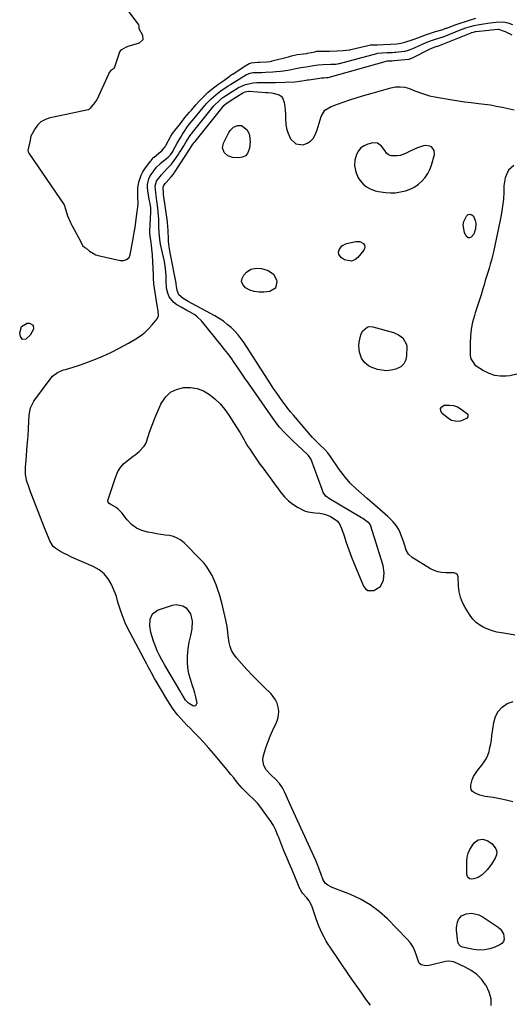
# Model space of a CAD drawing. Units: inches. Extents: x 1883975 to 1889287, y 389699 to 394957.
# Drawn here: x 1885454 to 1885774, y 392500 to 393140 of the extents above; entities that cross this region are included whole.
import ezdxf

# ---------------------------------------------------------------- set-up
doc = ezdxf.new("R2010")
doc.units = ezdxf.units.IN
doc.header["$MEASUREMENT"] = 0
for name, color, linetype in [('1', 7, 'Continuous'), ('7', 7, 'Continuous'), ('8', 7, 'Continuous')]:
    doc.layers.add(name, color=color, linetype=linetype)

msp = doc.modelspace()

# ---------------------------------------------------------------- linework, layer by layer
at = {"layer": '1', "color": 18}
msp.add_polyline3d([(1885723.62, 393055.3, 1628), (1885722.03, 393057.45, 1628), (1885720.71, 393058.14, 1628), (1885717.99, 393058.59, 1628), (1885716.55, 393058.36, 1628), (1885712.69, 393057.08, 1628), (1885708.32, 393055.21, 1628), (1885704.92, 393053.39, 1628), (1885701.39, 393052.04, 1628), (1885699.53, 393051.79, 1628), (1885695.68, 393051.87, 1628), (1885693.96, 393052.41, 1628), (1885692.67, 393053.65, 1628), (1885691.58, 393055.28, 1628), (1885689.37, 393058.18, 1628), (1885686.77, 393060.05, 1628), (1885683.58, 393060.22, 1628), (1885680.46, 393059.48, 1628), (1885678.01, 393058.47, 1628), (1885675.92, 393057.08, 1628), (1885674.35, 393055.11, 1628), (1885673.14, 393052.76, 1628), (1885672.02, 393048.95, 1628), (1885671.78, 393045.64, 1628), (1885672.33, 393042.32, 1628), (1885672.81, 393040.7, 1628), (1885674.22, 393037.63, 1628), (1885675.3, 393035.94, 1628), (1885677.66, 393033.28, 1628), (1885679.6, 393031.72, 1628), (1885681.41, 393030.6, 1628), (1885685.3, 393029.04, 1628), (1885687.39, 393028.61, 1628), (1885691.83, 393028.03, 1628), (1885695.16, 393027.82, 1628), (1885698.46, 393027.89, 1628), (1885701.73, 393028.37, 1628), (1885704.97, 393029.14, 1628), (1885705.51, 393029.3, 1628), (1885708.35, 393030.41, 1628), (1885711.02, 393031.77, 1628), (1885713.46, 393033.52, 1628), (1885715.75, 393035.52, 1628), (1885717.7, 393037.85, 1628), (1885719.4, 393040.33, 1628), (1885720.71, 393043.03, 1628), (1885721.77, 393045.89, 1628), (1885723.7, 393052.63, 1628), (1885723.62, 393055.3, 1628)], dxfattribs=at)
at = {"layer": '7', "color": 18}
for points in [[(1885510.42, 393165.32, 1622), (1885531.23, 393137.17, 1622), (1885531.33, 393137.01, 1622), (1885531.53, 393136.28, 1622), (1885531.4, 393135.36, 1622), (1885531.57, 393134.6, 1622), (1885533.81, 393130.41, 1622), (1885533.98, 393127.22, 1622), (1885531.62, 393125.08, 1622), (1885524.38, 393122.89, 1622), (1885524.11, 393122.81, 1622), (1885523.29, 393122.56, 1622), (1885520.13, 393120.9, 1622), (1885519.56, 393120.47, 1622), (1885518.89, 393119.46, 1622), (1885518.8, 393119.23, 1622), (1885515.49, 393109, 1622), (1885515.4, 393108.79, 1622), (1885515.02, 393108.36, 1622), (1885513.14, 393107.06, 1622), (1885512.34, 393106.25, 1622), (1885512.05, 393105.75, 1622), (1885511.9, 393105.43, 1622), (1885504.1, 393088.38, 1622), (1885503.93, 393088.06, 1622), (1885501.91, 393085.46, 1622), (1885499.6, 393082.65, 1622), (1885498.74, 393081.84, 1622), (1885498.47, 393081.75, 1622), (1885472.98, 393076.35, 1622), (1885470.23, 393075.38, 1622), (1885467.78, 393074.01, 1622), (1885465.75, 393072.06, 1622), (1885464.02, 393069.72, 1622), (1885461.26, 393064.76, 1622), (1885461.18, 393064.56, 1622), (1885460.53, 393060.92, 1622), (1885459.67, 393057.19, 1622), (1885459.34, 393055.29, 1622), (1885459.49, 393054.56, 1622), (1885459.72, 393054.08, 1622), (1885459.85, 393053.86, 1622), (1885459.99, 393053.64, 1622), (1885482.9, 393020.06, 1622), (1885484.06, 393016.62, 1622), (1885485.17, 393012.81, 1622), (1885486.98, 393008.55, 1622), (1885487.45, 393007.54, 1622), (1885487.7, 393007.05, 1622), (1885487.83, 393006.8, 1622), (1885493.65, 392995.83, 1622), (1885494.72, 392993.63, 1622), (1885496.28, 392992.33, 1622), (1885497.17, 392991.73, 1622), (1885499.36, 392989.83, 1622), (1885503.44, 392987.47, 1622), (1885504.97, 392987.01, 1622), (1885519.38, 392983.86, 1622), (1885521.49, 392983.75, 1622), (1885523.52, 392984.35, 1622), (1885525.09, 392985.63, 1622), (1885525.9, 392987.48, 1622), (1885527.99, 392999.2, 1622), (1885528.03, 392999.45, 1622), (1885528.19, 393000.67, 1622), (1885528.92, 393004.44, 1622), (1885528.99, 393004.95, 1622), (1885529.03, 393005.2, 1622), (1885530.4, 393015.8, 1622), (1885530.52, 393016.78, 1622), (1885530.77, 393018.97, 1622), (1885530.98, 393020.92, 1622), (1885530.81, 393025.2, 1622), (1885530.73, 393027.59, 1622), (1885530.8, 393031.17, 1622), (1885531.19, 393033.51, 1622), (1885531.51, 393034.65, 1622), (1885533.07, 393039.39, 1622), (1885534.07, 393041.48, 1622), (1885535.41, 393043.4, 1622), (1885539.13, 393048.31, 1622), (1885539.22, 393048.43, 1622), (1885539.5, 393048.8, 1622), (1885540.9, 393050.61, 1622), (1885541.31, 393051.01, 1622), (1885541.42, 393051.1, 1622), (1885545.88, 393054.74, 1622), (1885546.36, 393055.15, 1622), (1885547.98, 393057.02, 1622), (1885548.49, 393057.8, 1622), (1885548.81, 393058.34, 1622), (1885548.97, 393058.61, 1622), (1885552.29, 393064.71, 1622), (1885553.34, 393066.32, 1622), (1885555.79, 393069.52, 1622), (1885556.96, 393070.85, 1622), (1885557.53, 393071.54, 1622), (1885557.88, 393072, 1622), (1885561, 393076.22, 1622), (1885561.35, 393076.7, 1622), (1885564.46, 393080.29, 1622), (1885565.24, 393081.18, 1622), (1885565.63, 393081.63, 1622), (1885568.56, 393085.1, 1622), (1885570.42, 393087.18, 1622), (1885573.25, 393090.05, 1622), (1885576.6, 393093.2, 1622), (1885580.07, 393096.09, 1622), (1885581.85, 393097.49, 1622), (1885582.75, 393098.16, 1622), (1885586.66, 393100.83, 1622), (1885589.93, 393103.36, 1622), (1885591.62, 393104.46, 1622), (1885592.31, 393104.9, 1622), (1885592.53, 393105.05, 1622), (1885599.26, 393109.63, 1622), (1885599.89, 393110.04, 1622), (1885603.29, 393111.96, 1622), (1885604.12, 393112.25, 1622), (1885604.55, 393112.31, 1622), (1885608.79, 393112.69, 1622), (1885609.89, 393112.78, 1622), (1885614.42, 393113.03, 1622), (1885616.82, 393113.27, 1622), (1885617.77, 393113.45, 1622), (1885618.24, 393113.57, 1622), (1885628.74, 393116.37, 1622), (1885630.83, 393116.92, 1622), (1885634.52, 393117.68, 1622), (1885638.67, 393118.14, 1622), (1885640.74, 393118.49, 1622), (1885641.26, 393118.59, 1622), (1885645.94, 393119.62, 1622), (1885647.2, 393119.85, 1622), (1885648.9, 393119.98, 1622), (1885649.32, 393119.98, 1622), (1885654.52, 393119.9, 1622), (1885655.55, 393119.9, 1622), (1885660.2, 393120.15, 1622), (1885664.35, 393120.35, 1622), (1885668.74, 393120.9, 1622), (1885669.3, 393121.03, 1622), (1885679.49, 393123.52, 1622), (1885680.41, 393123.72, 1622), (1885682.26, 393123.97, 1622), (1885686.4, 393124.16, 1622), (1885690.54, 393124.34, 1622), (1885695.19, 393124.54, 1622), (1885699.33, 393124.8, 1622), (1885701.93, 393125.14, 1622), (1885704.56, 393125.78, 1622), (1885709.3, 393127.3, 1622), (1885711.24, 393128.02, 1622), (1885712.21, 393128.39, 1622), (1885717.42, 393130.39, 1622), (1885717.92, 393130.58, 1622), (1885720.44, 393131.43, 1622), (1885724.53, 393132.67, 1622), (1885728.62, 393133.92, 1622), (1885730.19, 393134.45, 1622), (1885731.22, 393134.82, 1622), (1885731.74, 393135.02, 1622), (1885736.65, 393136.88, 1622), (1885740.58, 393138.22, 1622), (1885744.64, 393139.46, 1622), (1885746.66, 393140.11, 1622), (1885750.73, 393141.44, 1622)], [(1885682.13, 392499.34, 1624), (1885679.18, 392503.36, 1624), (1885676.49, 392507.13, 1624), (1885673.82, 392510.91, 1624), (1885671.18, 392514.71, 1624), (1885668.55, 392518.53, 1624), (1885655.93, 392537.03, 1624), (1885654.51, 392539.2, 1624), (1885653.17, 392541.4, 1624), (1885651.92, 392543.67, 1624), (1885650.73, 392545.97, 1624), (1885649.64, 392548.32, 1624), (1885648.6, 392550.69, 1624), (1885647.66, 392553.1, 1624), (1885646.78, 392555.53, 1624), (1885643.9, 392563.94, 1624), (1885642.2, 392567.3, 1624), (1885640.81, 392569.09, 1624), (1885637.93, 392572.27, 1624), (1885637.47, 392572.81, 1624), (1885636.54, 392574.33, 1624), (1885636.4, 392574.66, 1624), (1885630.89, 392587.79, 1624), (1885629.28, 392591.65, 1624), (1885627.68, 392595.52, 1624), (1885626.1, 392599.4, 1624), (1885624.54, 392603.28, 1624), (1885622.5, 392608.37, 1624), (1885621.96, 392609.71, 1624), (1885620.3, 392613.71, 1624), (1885619.02, 392616.29, 1624), (1885618.27, 392617.52, 1624), (1885617.46, 392618.71, 1624), (1885610.11, 392628.83, 1624), (1885608.58, 392630.73, 1624), (1885605.96, 392633.3, 1624), (1885603.32, 392635.86, 1624), (1885601.84, 392637.33, 1624), (1885598.71, 392640.62, 1624), (1885595.74, 392644.05, 1624), (1885595, 392644.95, 1624), (1885593.19, 392647.16, 1624), (1885591.38, 392649.36, 1624), (1885589.56, 392651.56, 1624), (1885587.74, 392653.76, 1624), (1885580.03, 392663.04, 1624), (1885576.97, 392666.62, 1624), (1885573.85, 392670.13, 1624), (1885570.63, 392673.56, 1624), (1885567.34, 392676.92, 1624), (1885564.78, 392679.47, 1624), (1885562.75, 392681.54, 1624), (1885560.76, 392683.64, 1624), (1885558.83, 392685.8, 1624), (1885556.93, 392687.99, 1624), (1885555.12, 392690.24, 1624), (1885553.39, 392692.56, 1624), (1885551.78, 392694.96, 1624), (1885550.24, 392697.41, 1624), (1885544.96, 392706.37, 1624), (1885542.82, 392710.06, 1624), (1885541.76, 392711.91, 1624), (1885539.68, 392715.64, 1624), (1885537.64, 392719.39, 1624), (1885536.62, 392721.27, 1624), (1885525.83, 392741.48, 1624), (1885524.17, 392744.79, 1624), (1885522.63, 392748.15, 1624), (1885521.26, 392751.58, 1624), (1885520.02, 392755.07, 1624), (1885518.1, 392760.91, 1624), (1885517.91, 392761.52, 1624), (1885517.01, 392765.21, 1624), (1885516.78, 392765.81, 1624), (1885513.73, 392772.94, 1624), (1885511.56, 392776.7, 1624), (1885508.94, 392780.01, 1624), (1885505.64, 392782.63, 1624), (1885501.87, 392784.79, 1624), (1885489.69, 392790, 1624), (1885487.23, 392791.09, 1624), (1885484.79, 392792.22, 1624), (1885482.38, 392793.43, 1624), (1885479.99, 392794.67, 1624), (1885477.42, 392796.32, 1624), (1885475.83, 392797.75, 1624), (1885473.54, 392801.42, 1624), (1885472.69, 392803.51, 1624), (1885471.01, 392807.71, 1624), (1885470.18, 392809.82, 1624), (1885461.88, 392831.11, 1624), (1885461.03, 392833.33, 1624), (1885459.43, 392837.81, 1624), (1885458.67, 392840.06, 1624), (1885457.68, 392844.63, 1624), (1885457.65, 392849.31, 1624), (1885458.33, 392856.52, 1624), (1885458.72, 392860.9, 1624), (1885459.08, 392865.3, 1624), (1885459.39, 392869.69, 1624), (1885459.66, 392874.09, 1624), (1885459.96, 392879.51, 1624), (1885460.22, 392882.89, 1624), (1885460.41, 392884.57, 1624), (1885460.98, 392887.88, 1624), (1885463.13, 392892.33, 1624), (1885474.52, 392907.49, 1624), (1885475.41, 392908.53, 1624), (1885478.62, 392910.99, 1624), (1885482.41, 392912.57, 1624), (1885483.73, 392912.96, 1624), (1885488.19, 392914.14, 1624), (1885492.87, 392915.64, 1624), (1885495.17, 392916.48, 1624), (1885502.23, 392919.22, 1624), (1885507.99, 392921.61, 1624), (1885513.67, 392924.17, 1624), (1885519.21, 392927, 1624), (1885524.68, 392930, 1624), (1885529.49, 392932.79, 1624), (1885532.48, 392934.75, 1624), (1885535.29, 392936.91, 1624), (1885537.85, 392939.37, 1624), (1885540.24, 392942.02, 1624), (1885543.31, 392945.84, 1624), (1885544.24, 392947.75, 1624), (1885543.98, 392951.01, 1624), (1885543.35, 392954.41, 1624), (1885541.22, 392968.68, 1624), (1885541.14, 392969.37, 1624), (1885541.09, 392971.45, 1624), (1885541.11, 392973.54, 1624), (1885541.08, 392974.24, 1624), (1885540.39, 392987.37, 1624), (1885540.24, 392989.46, 1624), (1885539.77, 392993.63, 1624), (1885539.44, 392995.7, 1624), (1885538.8, 392999.35, 1624), (1885538.59, 393002.27, 1624), (1885538.61, 393002.76, 1624), (1885539.26, 393015.16, 1624), (1885539.2, 393017.97, 1624), (1885538.82, 393020.77, 1624), (1885538.66, 393021.7, 1624), (1885538.49, 393022.63, 1624), (1885537.31, 393028.81, 1624), (1885537.05, 393031.79, 1624), (1885537.17, 393033.28, 1624), (1885537.9, 393036.9, 1624), (1885538.78, 393038.79, 1624), (1885539.27, 393039.49, 1624), (1885539.52, 393039.82, 1624), (1885543.02, 393044.39, 1624), (1885543.28, 393044.72, 1624), (1885545.08, 393046.55, 1624), (1885545.41, 393046.83, 1624), (1885550.54, 393051.07, 1624), (1885551.99, 393052.49, 1624), (1885553.2, 393054.12, 1624), (1885553.56, 393054.69, 1624), (1885553.9, 393055.28, 1624), (1885556.48, 393060, 1624), (1885558.74, 393063.95, 1624), (1885559.93, 393065.89, 1624), (1885561.15, 393067.81, 1624), (1885563.16, 393070.9, 1624), (1885564.74, 393072.93, 1624), (1885566.15, 393074.53, 1624), (1885566.42, 393074.86, 1624), (1885574.47, 393084.71, 1624), (1885574.73, 393085.02, 1624), (1885575.53, 393085.93, 1624), (1885578.45, 393088.9, 1624), (1885581.53, 393091.65, 1624), (1885585.1, 393094.42, 1624), (1885585.44, 393094.65, 1624), (1885589.67, 393097.41, 1624), (1885591.11, 393098.34, 1624), (1885593.52, 393099.87, 1624), (1885601.6, 393104.76, 1624), (1885602.13, 393105.05, 1624), (1885603.78, 393105.72, 1624), (1885605.54, 393106.05, 1624), (1885606.14, 393106.08, 1624), (1885611.45, 393106.18, 1624), (1885613.81, 393106.25, 1624), (1885618.53, 393106.47, 1624), (1885620.88, 393106.63, 1624), (1885623.53, 393106.87, 1624), (1885625.58, 393107.12, 1624), (1885629.64, 393107.81, 1624), (1885633.69, 393108.64, 1624), (1885636.89, 393109.29, 1624), (1885640.36, 393109.74, 1624), (1885645, 393110.6, 1624), (1885648.16, 393111.01, 1624), (1885651.38, 393111.21, 1624), (1885656.05, 393111.4, 1624), (1885659.53, 393111.57, 1624), (1885660.89, 393111.76, 1624), (1885661.59, 393111.91, 1624), (1885661.93, 393112, 1624), (1885686.34, 393118.53, 1624), (1885686.61, 393118.6, 1624), (1885689.57, 393118.9, 1624), (1885693.02, 393119.04, 1624), (1885696.47, 393119.19, 1624), (1885698.05, 393119.29, 1624), (1885698.68, 393119.35, 1624), (1885704.01, 393119.92, 1624), (1885704.66, 393120.01, 1624), (1885706.28, 393120.38, 1624), (1885710.72, 393122.15, 1624), (1885714.5, 393123.88, 1624), (1885715.55, 393124.35, 1624), (1885718.7, 393125.7, 1624), (1885721.74, 393126.87, 1624), (1885725.14, 393127.91, 1624), (1885727.96, 393128.8, 1624), (1885728.59, 393129.04, 1624), (1885728.9, 393129.16, 1624), (1885742.13, 393134.4, 1624), (1885742.41, 393134.51, 1624), (1885744.14, 393135.11, 1624), (1885747.19, 393136.04, 1624), (1885749.64, 393136.68, 1624), (1885751.81, 393137.12, 1624), (1885755.71, 393137.76, 1624), (1885758.39, 393138.17, 1624), (1885761.83, 393138.68, 1624), (1885763.81, 393138.9, 1624), (1885768.13, 393139.04, 1624), (1885769.71, 393138.85, 1624), (1885771.48, 393138.46, 1624), (1885774.49, 393137.37, 1624)], [(1885760.64, 392499.06, 1626), (1885760.59, 392503.55, 1626), (1885759.38, 392507.87, 1626), (1885757.4, 392512.08, 1626), (1885757.04, 392512.63, 1626), (1885754.3, 392516.17, 1626), (1885751.23, 392519.32, 1626), (1885747.67, 392521.9, 1626), (1885743.77, 392524.1, 1626), (1885736.82, 392527.27, 1626), (1885736.13, 392527.54, 1626), (1885733.22, 392527.96, 1626), (1885731.02, 392527.69, 1626), (1885720.33, 392525.21, 1626), (1885718.19, 392524.94, 1626), (1885715.09, 392525.5, 1626), (1885713.72, 392526.77, 1626), (1885713.28, 392527.68, 1626), (1885712.14, 392531.77, 1626), (1885711.05, 392534.75, 1626), (1885709.69, 392537.57, 1626), (1885707.93, 392540.15, 1626), (1885705.88, 392542.58, 1626), (1885693.28, 392555.42, 1626), (1885687.82, 392560.31, 1626), (1885682.02, 392564.67, 1626), (1885675.7, 392568.26, 1626), (1885669.05, 392571.32, 1626), (1885657.26, 392575.84, 1626), (1885656.26, 392576.28, 1626), (1885654.38, 392577.38, 1626), (1885652.68, 392578.82, 1626), (1885651.09, 392581.39, 1626), (1885650.03, 392584.34, 1626), (1885648.57, 392588.44, 1626), (1885647.92, 392590.12, 1626), (1885646.51, 392593.43, 1626), (1885629.77, 392630.36, 1626), (1885628.18, 392633.86, 1626), (1885626.4, 392637.77, 1626), (1885624.82, 392640.77, 1626), (1885622.89, 392643.55, 1626), (1885620.66, 392646.1, 1626), (1885617.25, 392649.1, 1626), (1885614.29, 392652.52, 1626), (1885612.78, 392655.23, 1626), (1885612.16, 392658.96, 1626), (1885612.43, 392660.93, 1626), (1885613.28, 392663.99, 1626), (1885614.36, 392667.5, 1626), (1885615.55, 392670.97, 1626), (1885616.92, 392674.37, 1626), (1885618.41, 392677.73, 1626), (1885621.01, 392683.19, 1626), (1885621.88, 392685.63, 1626), (1885622.42, 392688.11, 1626), (1885622.47, 392690.65, 1626), (1885622.19, 392693.23, 1626), (1885621.42, 392695.71, 1626), (1885620.38, 392698.06, 1626), (1885618.95, 392700.17, 1626), (1885617.24, 392702.14, 1626), (1885613.03, 392706.2, 1626), (1885609.22, 392709.96, 1626), (1885605.46, 392713.78, 1626), (1885601.8, 392717.69, 1626), (1885598.19, 392721.65, 1626), (1885594.92, 392725.33, 1626), (1885593.23, 392727.6, 1626), (1885591.82, 392730.01, 1626), (1885590.85, 392732.62, 1626), (1885590.16, 392735.37, 1626), (1885589.5, 392739.57, 1626), (1885589.1, 392744.16, 1626), (1885589, 392744.92, 1626), (1885588.87, 392745.68, 1626), (1885588.05, 392749.85, 1626), (1885587.45, 392752.68, 1626), (1885586.82, 392755.5, 1626), (1885586.12, 392758.31, 1626), (1885585.39, 392761.1, 1626), (1885583.93, 392766.4, 1626), (1885582.95, 392769.59, 1626), (1885581.85, 392772.73, 1626), (1885580.57, 392775.81, 1626), (1885579.16, 392778.83, 1626), (1885577.53, 392781.73, 1626), (1885575.73, 392784.5, 1626), (1885573.66, 392787.08, 1626), (1885571.43, 392789.54, 1626), (1885560.9, 392800.04, 1626), (1885558.78, 392801.78, 1626), (1885556.49, 392803.21, 1626), (1885553.98, 392804.16, 1626), (1885551.31, 392804.8, 1626), (1885548.51, 392805.19, 1626), (1885545.71, 392805.61, 1626), (1885542.92, 392806.05, 1626), (1885540.14, 392806.51, 1626), (1885537.42, 392806.97, 1626), (1885533.52, 392808.1, 1626), (1885529.94, 392809.73, 1626), (1885526.8, 392812.12, 1626), (1885523.97, 392815.02, 1626), (1885520.35, 392819.68, 1626), (1885518.1, 392822.03, 1626), (1885516.8, 392822.99, 1626), (1885513.3, 392824.99, 1626), (1885512.21, 392825.79, 1626), (1885511.55, 392826.65, 1626), (1885511.37, 392827.57, 1626), (1885512.81, 392832.27, 1626), (1885513.66, 392834.89, 1626), (1885514.52, 392837.49, 1626), (1885515.41, 392840.1, 1626), (1885516.3, 392842.69, 1626), (1885517.91, 392846.46, 1626), (1885519.51, 392849.12, 1626), (1885521.55, 392851.44, 1626), (1885523.89, 392853.56, 1626), (1885527.77, 392856.47, 1626), (1885529.07, 392857.46, 1626), (1885531.64, 392859.49, 1626), (1885535.04, 392862.89, 1626), (1885535.8, 392864.27, 1626), (1885536.42, 392865.75, 1626), (1885538.44, 392872.03, 1626), (1885540.05, 392876.69, 1626), (1885541.81, 392881.29, 1626), (1885543.78, 392885.81, 1626), (1885545.88, 392890.27, 1626), (1885546.47, 392891.43, 1626), (1885549.07, 392895.08, 1626), (1885552.16, 392898.03, 1626), (1885555.98, 392899.92, 1626), (1885560.46, 392901.15, 1626), (1885565, 392901.15, 1626), (1885569.36, 392900.51, 1626), (1885573.47, 392898.9, 1626), (1885577.4, 392896.65, 1626), (1885581, 392893.68, 1626), (1885584.35, 392890.47, 1626), (1885587.32, 392886.91, 1626), (1885590.04, 392883.12, 1626), (1885596.46, 392873.03, 1626), (1885597.35, 392871.59, 1626), (1885598.22, 392870.15, 1626), (1885599.88, 392867.21, 1626), (1885600.71, 392865.73, 1626), (1885602.46, 392862.84, 1626), (1885603.38, 392861.43, 1626), (1885604.96, 392859.06, 1626), (1885606.7, 392856.48, 1626), (1885608.47, 392853.91, 1626), (1885610.27, 392851.37, 1626), (1885612.09, 392848.84, 1626), (1885623.83, 392832.8, 1626), (1885626.18, 392829.99, 1626), (1885628.74, 392827.42, 1626), (1885631.61, 392825.2, 1626), (1885634.69, 392823.21, 1626), (1885639.13, 392820.95, 1626), (1885641.33, 392820.18, 1626), (1885645.97, 392819.53, 1626), (1885649.22, 392819.39, 1626), (1885652.17, 392818.78, 1626), (1885653.6, 392818.28, 1626), (1885656.16, 392817.21, 1626), (1885658.55, 392815.82, 1626), (1885660.6, 392814.11, 1626), (1885662.15, 392811.93, 1626), (1885663.35, 392809.44, 1626), (1885664.72, 392805.21, 1626), (1885666.37, 392800.34, 1626), (1885668.09, 392795.5, 1626), (1885669.91, 392790.71, 1626), (1885671.81, 392785.93, 1626), (1885677.53, 392771.98, 1626), (1885678.84, 392770.27, 1626), (1885680.38, 392769.12, 1626), (1885684.42, 392769.1, 1626), (1885688.65, 392771.66, 1626), (1885690.54, 392775.89, 1626), (1885691.09, 392780.67, 1626), (1885690.31, 392785.42, 1626), (1885682.13, 392811.6, 1626), (1885681.94, 392812.07, 1626), (1885681.51, 392812.7, 1626), (1885678.05, 392815.34, 1626), (1885677.19, 392815.9, 1626), (1885676.32, 392816.43, 1626), (1885655.44, 392828.74, 1626), (1885653.17, 392830.56, 1626), (1885651.46, 392832.94, 1626), (1885650.65, 392834.72, 1626), (1885643.61, 392854.33, 1626), (1885643.44, 392854.76, 1626), (1885641.83, 392857.03, 1626), (1885641.5, 392857.35, 1626), (1885631.36, 392866.64, 1626), (1885629.61, 392868.31, 1626), (1885626.23, 392871.78, 1626), (1885623.05, 392875.43, 1626), (1885621.53, 392877.32, 1626), (1885618.65, 392881.22, 1626), (1885602.74, 392904.04, 1626), (1885600.52, 392907.24, 1626), (1885598.31, 392910.44, 1626), (1885596.11, 392913.65, 1626), (1885593.47, 392917.51, 1626), (1885591.47, 392920.37, 1626), (1885589.41, 392923.21, 1626), (1885587.28, 392925.98, 1626), (1885585.1, 392928.72, 1626), (1885572.23, 392944.43, 1626), (1885569.42, 392947.23, 1626), (1885567.82, 392948.4, 1626), (1885564.35, 392950.39, 1626), (1885562.59, 392951.35, 1626), (1885559.07, 392953.31, 1626), (1885556.14, 392954.96, 1626), (1885554.15, 392956.42, 1626), (1885551.22, 392960.16, 1626), (1885550.28, 392962.44, 1626), (1885549.42, 392965.86, 1626), (1885549.18, 392970.61, 1626), (1885549.32, 392973.81, 1626), (1885548.89, 392978.49, 1626), (1885548.08, 392983.12, 1626), (1885545.66, 392994.31, 1626), (1885545.11, 392997.4, 1626), (1885544.68, 393002.09, 1626), (1885544.56, 393005.24, 1626), (1885544.53, 393008.4, 1626), (1885544.48, 393010.77, 1626), (1885544.15, 393015.48, 1626), (1885543.87, 393017.83, 1626), (1885543.21, 393022.54, 1626), (1885542.96, 393024.29, 1626), (1885542.44, 393027.8, 1626), (1885542.17, 393032.21, 1626), (1885543.03, 393035.4, 1626), (1885543.48, 393036.04, 1626), (1885546.16, 393039.42, 1626), (1885548.17, 393041.6, 1626), (1885550.22, 393043.75, 1626), (1885552.68, 393046.5, 1626), (1885554.39, 393048.76, 1626), (1885557.06, 393052.6, 1626), (1885558.03, 393054.04, 1626), (1885558.99, 393055.5, 1626), (1885560.8, 393058.47, 1626), (1885562.58, 393061.47, 1626), (1885565.26, 393065.66, 1626), (1885565.87, 393066.49, 1626), (1885566.89, 393067.65, 1626), (1885567.06, 393067.85, 1626), (1885567.22, 393068.05, 1626), (1885580.36, 393084.32, 1626), (1885581.01, 393085.09, 1626), (1885583.21, 393087.31, 1626), (1885585.55, 393089.32, 1626), (1885586.77, 393090.24, 1626), (1885588.6, 393091.43, 1626), (1885592.27, 393093.79, 1626), (1885596.35, 393096.23, 1626), (1885600.9, 393098.28, 1626), (1885605.75, 393099.32, 1626), (1885608.27, 393099.51, 1626), (1885611.74, 393099.62, 1626), (1885613.48, 393099.61, 1626), (1885616.95, 393099.59, 1626), (1885618.69, 393099.61, 1626), (1885620.43, 393099.66, 1626), (1885633.04, 393100.09, 1626), (1885637.48, 393100.59, 1626), (1885638.96, 393100.87, 1626), (1885641.25, 393101.24, 1626), (1885641.6, 393101.29, 1626), (1885641.96, 393101.35, 1626), (1885649.21, 393102.44, 1626), (1885650.36, 393102.57, 1626), (1885651.85, 393102.65, 1626), (1885653.32, 393102.73, 1626), (1885654, 393102.79, 1626), (1885654.28, 393102.84, 1626), (1885654.53, 393102.9, 1626), (1885693.15, 393113.56, 1626), (1885693.25, 393113.59, 1626), (1885695.95, 393113.77, 1626), (1885697.39, 393113.84, 1626), (1885697.5, 393113.85, 1626), (1885707.19, 393114.81, 1626), (1885707.31, 393114.82, 1626), (1885707.66, 393114.87, 1626), (1885709.02, 393115.38, 1626), (1885709.3, 393115.51, 1626), (1885709.58, 393115.64, 1626), (1885721.05, 393121.38, 1626), (1885722.13, 393121.89, 1626), (1885723.54, 393122.47, 1626), (1885724.96, 393122.9, 1626), (1885725.61, 393123.1, 1626), (1885725.95, 393123.23, 1626), (1885726.06, 393123.28, 1626), (1885747.57, 393131.93, 1626), (1885747.76, 393132, 1626), (1885749.04, 393132.41, 1626), (1885749.81, 393132.61, 1626), (1885750.52, 393132.73, 1626), (1885750.76, 393132.76, 1626), (1885759.17, 393133.64, 1626), (1885760.68, 393133.8, 1626), (1885765.5, 393134.16, 1626), (1885769.17, 393132.9, 1626), (1885769.69, 393132.66, 1626), (1885774.09, 393130.59, 1626)], [(1885776.14, 392740.1, 1628), (1885772.56, 392740.61, 1628), (1885767.34, 392741.46, 1628), (1885764.37, 392742.07, 1628), (1885761.44, 392742.85, 1628), (1885758.59, 392743.88, 1628), (1885755.8, 392745.06, 1628), (1885753.22, 392746.57, 1628), (1885750.86, 392748.33, 1628), (1885748.83, 392750.46, 1628), (1885747.02, 392752.84, 1628), (1885743.71, 392758.09, 1628), (1885741.99, 392761.35, 1628), (1885740.64, 392764.73, 1628), (1885739.83, 392768.28, 1628), (1885739.39, 392771.94, 1628), (1885739.15, 392777.98, 1628), (1885738.75, 392779.22, 1628), (1885737.77, 392780.08, 1628), (1885736.42, 392780.55, 1628), (1885734.99, 392780.68, 1628), (1885731.11, 392780.59, 1628), (1885728.5, 392780.75, 1628), (1885725.97, 392781.2, 1628), (1885723.55, 392782.07, 1628), (1885721.21, 392783.24, 1628), (1885709.18, 392790.58, 1628), (1885706.87, 392792.64, 1628), (1885705.45, 392795.39, 1628), (1885704.46, 392798.48, 1628), (1885703.35, 392801.54, 1628), (1885701.19, 392807.22, 1628), (1885700.54, 392808.68, 1628), (1885698.91, 392811.4, 1628), (1885696.84, 392813.85, 1628), (1885694.57, 392816.13, 1628), (1885693.38, 392817.21, 1628), (1885680.04, 392828.89, 1628), (1885676.31, 392832.17, 1628), (1885672.58, 392835.46, 1628), (1885669.04, 392838.92, 1628), (1885665.85, 392842.71, 1628), (1885661.42, 392848.52, 1628), (1885660.19, 392850.19, 1628), (1885657.83, 392853.59, 1628), (1885656.06, 392856.35, 1628), (1885654.37, 392858.73, 1628), (1885652.42, 392860.92, 1628), (1885649.31, 392863.91, 1628), (1885647.29, 392865.76, 1628), (1885645.36, 392867.71, 1628), (1885644.45, 392868.73, 1628), (1885632.01, 392883.17, 1628), (1885630.23, 392885.3, 1628), (1885628.48, 392887.46, 1628), (1885626.78, 392889.66, 1628), (1885625.12, 392891.89, 1628), (1885622.65, 392895.35, 1628), (1885620.78, 392898.03, 1628), (1885618.95, 392900.75, 1628), (1885617.16, 392903.48, 1628), (1885599.92, 392930.25, 1628), (1885598.05, 392932.92, 1628), (1885596.05, 392935.48, 1628), (1885593.85, 392937.87, 1628), (1885591.53, 392940.15, 1628), (1885589.03, 392942.25, 1628), (1885586.45, 392944.23, 1628), (1885583.74, 392946.02, 1628), (1885580.94, 392947.69, 1628), (1885563.61, 392957.21, 1628), (1885562.51, 392957.83, 1628), (1885560.35, 392959.13, 1628), (1885557.47, 392961.41, 1628), (1885556.35, 392964.3, 1628), (1885556.03, 392967.02, 1628), (1885555.86, 392968.38, 1628), (1885555.74, 392969.05, 1628), (1885552.05, 392987.62, 1628), (1885551.58, 392990.12, 1628), (1885551.16, 392992.63, 1628), (1885550.74, 392996.22, 1628), (1885550.68, 392997.28, 1628), (1885550.45, 393003.82, 1628), (1885550.38, 393005.49, 1628), (1885550.16, 393008.83, 1628), (1885549.96, 393010.49, 1628), (1885547.62, 393026.72, 1628), (1885547.52, 393027.39, 1628), (1885547.24, 393031.5, 1628), (1885547.68, 393032.61, 1628), (1885548.7, 393033.88, 1628), (1885549.27, 393034.54, 1628), (1885552.46, 393038.11, 1628), (1885553.78, 393039.73, 1628), (1885554.4, 393040.58, 1628), (1885554.69, 393041.01, 1628), (1885564.52, 393055.9, 1628), (1885566.69, 393059.38, 1628), (1885567.68, 393060.83, 1628), (1885567.92, 393061.1, 1628), (1885568.03, 393061.23, 1628), (1885586.23, 393083.94, 1628), (1885586.29, 393084.02, 1628), (1885586.84, 393084.62, 1628), (1885588.05, 393085.73, 1628), (1885590.97, 393087.69, 1628), (1885599.17, 393092.75, 1628), (1885599.65, 393093.02, 1628), (1885600.66, 393093.48, 1628), (1885602.79, 393093.91, 1628), (1885603.34, 393093.9, 1628), (1885614.14, 393093.07, 1628), (1885615.33, 393092.98, 1628), (1885617.72, 393092.81, 1628), (1885618.91, 393092.63, 1628), (1885622.78, 393091.61, 1628), (1885624.04, 393090.77, 1628), (1885624.94, 393089.53, 1628), (1885625.93, 393086.5, 1628), (1885626.4, 393083.97, 1628), (1885626.74, 393081.43, 1628), (1885626.88, 393078.87, 1628), (1885626.89, 393076.3, 1628), (1885627, 393072.57, 1628), (1885627.43, 393069.72, 1628), (1885628.31, 393066.96, 1628), (1885630.15, 393063.03, 1628), (1885633.66, 393059.7, 1628), (1885638.46, 393059.1, 1628), (1885640.97, 393060.02, 1628), (1885643.14, 393061.34, 1628), (1885644.82, 393063.24, 1628), (1885646.16, 393065.54, 1628), (1885647.39, 393068.79, 1628), (1885648.83, 393073.18, 1628), (1885650.03, 393077.54, 1628), (1885652.41, 393081.53, 1628), (1885656.47, 393083.98, 1628), (1885663.82, 393086.55, 1628), (1885668.66, 393088.19, 1628), (1885673.51, 393089.77, 1628), (1885678.39, 393091.26, 1628), (1885683.29, 393092.7, 1628), (1885695.28, 393096.08, 1628), (1885698.32, 393096.69, 1628), (1885701.41, 393096.84, 1628), (1885704.47, 393096.48, 1628), (1885707.43, 393095.58, 1628), (1885709.85, 393094.6, 1628), (1885713.42, 393093.25, 1628), (1885716.03, 393092.31, 1628), (1885720.49, 393090.95, 1628), (1885725.05, 393089.97, 1628), (1885735.19, 393088.24, 1628), (1885739.34, 393087.58, 1628), (1885743.5, 393086.98, 1628), (1885747.68, 393086.46, 1628), (1885752.52, 393085.94, 1628), (1885756.36, 393085.49, 1628), (1885760.19, 393084.94, 1628), (1885763.99, 393084.26, 1628), (1885767.78, 393083.48, 1628), (1885771.7, 393082.61, 1628), (1885775.52, 393081.76, 1628)], [(1885775.42, 393045.5, 1628), (1885771.94, 393042.47, 1628), (1885770.75, 393040.05, 1628), (1885769.82, 393037.55, 1628), (1885769.27, 393034.94, 1628), (1885768.98, 393032.26, 1628), (1885768.85, 393028.42, 1628), (1885768.57, 393023.78, 1628), (1885768.13, 393019.15, 1628), (1885767.44, 393014.56, 1628), (1885766.57, 393009.98, 1628), (1885762.13, 392989.47, 1628), (1885761.5, 392986.75, 1628), (1885760.82, 392984.05, 1628), (1885760.08, 392981.36, 1628), (1885759.29, 392978.68, 1628), (1885758.47, 392976.01, 1628), (1885757.65, 392973.34, 1628), (1885756.83, 392970.67, 1628), (1885756.02, 392968, 1628), (1885755.25, 392965.42, 1628), (1885754.04, 392961.47, 1628), (1885752.82, 392957.52, 1628), (1885751.57, 392953.57, 1628), (1885750.31, 392949.63, 1628), (1885749.78, 392948.01, 1628), (1885748.57, 392943.59, 1628), (1885747.65, 392939.13, 1628), (1885747.14, 392934.59, 1628), (1885746.92, 392930.01, 1628), (1885746.92, 392923.19, 1628), (1885746.99, 392922.01, 1628), (1885747.51, 392919.72, 1628), (1885750.06, 392915.86, 1628), (1885751, 392915.15, 1628), (1885755.74, 392912.13, 1628), (1885759.21, 392910.4, 1628), (1885762.81, 392909.18, 1628), (1885766.58, 392908.72, 1628), (1885770.46, 392908.77, 1628), (1885772.71, 392909.04, 1628), (1885777.36, 392910.15, 1628)], [(1885462.77, 392941.79, 1624), (1885463.02, 392939.05, 1624), (1885460.81, 392935.13, 1624), (1885458.47, 392932.97, 1624), (1885458.09, 392932.7, 1624), (1885455.82, 392932.45, 1624), (1885454.39, 392934.23, 1624), (1885453.97, 392936.68, 1624), (1885455.06, 392940.9, 1624), (1885458.93, 392942.91, 1624), (1885460.3, 392942.99, 1624), (1885462.77, 392941.79, 1624)], [(1885565.14, 392753.93, 1626), (1885566.08, 392749.1, 1626), (1885565.88, 392744.22, 1626), (1885565.18, 392739.87, 1626), (1885564.04, 392735.59, 1626), (1885563.26, 392731.25, 1626), (1885563.05, 392729.04, 1626), (1885562.89, 392726.08, 1626), (1885562.89, 392722.4, 1626), (1885563.16, 392718.76, 1626), (1885563.83, 392715.18, 1626), (1885564.78, 392711.63, 1626), (1885566.16, 392707.38, 1626), (1885566.92, 392704.91, 1626), (1885567.63, 392702.43, 1626), (1885568.24, 392699.92, 1626), (1885569.1, 392695.85, 1626), (1885568.87, 392694.84, 1626), (1885568.42, 392694.15, 1626), (1885567.62, 392693.96, 1626), (1885566.59, 392694.1, 1626), (1885563.8, 392695.83, 1626), (1885561.92, 392697.77, 1626), (1885560.3, 392700.32, 1626), (1885559.26, 392702.04, 1626), (1885558.75, 392702.91, 1626), (1885548.3, 392720.6, 1626), (1885546.41, 392723.93, 1626), (1885544.64, 392727.34, 1626), (1885543.42, 392729.94, 1626), (1885541.77, 392734.08, 1626), (1885541.07, 392736.2, 1626), (1885539.37, 392741.81, 1626), (1885538.59, 392746.07, 1626), (1885538.78, 392750.39, 1626), (1885540.41, 392753.98, 1626), (1885543.63, 392756.23, 1626), (1885553.33, 392759.67, 1626), (1885555.73, 392760.09, 1626), (1885560.19, 392759.21, 1626), (1885562.26, 392757.91, 1626), (1885565.14, 392753.93, 1626)], [(1885774.73, 392631.56, 1628), (1885770.5, 392632.73, 1628), (1885766.22, 392633.66, 1628), (1885761.89, 392634.43, 1628), (1885756.84, 392635.19, 1628), (1885755.04, 392635.55, 1628), (1885753.28, 392636.01, 1628), (1885749.89, 392637.39, 1628), (1885748.54, 392638.43, 1628), (1885747.69, 392639.56, 1628), (1885747.35, 392640.95, 1628), (1885747.36, 392642.49, 1628), (1885748.32, 392645.96, 1628), (1885749.2, 392648.12, 1628), (1885751.77, 392652.04, 1628), (1885754.68, 392655.49, 1628), (1885756.18, 392657.54, 1628), (1885757.48, 392659.7, 1628), (1885758.46, 392662.01, 1628), (1885759.25, 392664.43, 1628), (1885759.83, 392666.93, 1628), (1885760.36, 392669.45, 1628), (1885760.8, 392671.98, 1628), (1885761.18, 392674.52, 1628), (1885762.35, 392683.2, 1628), (1885763.47, 392687.03, 1628), (1885765.19, 392690.43, 1628), (1885767.83, 392693.19, 1628), (1885771.07, 392695.52, 1628), (1885774.92, 392696.98, 1628)], [(1885752.14, 392606.82, 1628), (1885755.32, 392607.27, 1628), (1885758.59, 392606.29, 1628), (1885761.33, 392604.26, 1628), (1885763.64, 392601.15, 1628), (1885764.27, 392599.16, 1628), (1885764.06, 392597.08, 1628), (1885763.29, 392594.94, 1628), (1885760.86, 392591.06, 1628), (1885758.07, 392587.36, 1628), (1885754.69, 392584.19, 1628), (1885752.14, 392582.38, 1628), (1885749.43, 392581.44, 1628), (1885747.96, 392581.29, 1628), (1885746.75, 392581.61, 1628), (1885745.8, 392582.18, 1628), (1885745.22, 392583.13, 1628), (1885744.89, 392584.33, 1628), (1885744.8, 392592.74, 1628), (1885745.06, 392595.54, 1628), (1885745.66, 392598.22, 1628), (1885746.79, 392600.72, 1628), (1885748.26, 392603.11, 1628), (1885749.6, 392604.86, 1628), (1885752.14, 392606.82, 1628)], [(1885741.4, 392557.55, 1628), (1885744.45, 392558.82, 1628), (1885748.15, 392559.1, 1628), (1885752.67, 392558.08, 1628), (1885754.79, 392556.99, 1628), (1885765.28, 392549.99, 1628), (1885766.69, 392548.76, 1628), (1885768.65, 392545.75, 1628), (1885769.13, 392542.26, 1628), (1885768.68, 392540.75, 1628), (1885767.68, 392539.54, 1628), (1885766.3, 392538.52, 1628), (1885763.1, 392537.09, 1628), (1885759.69, 392535.95, 1628), (1885756.22, 392535.25, 1628), (1885752.69, 392535.22, 1628), (1885749.11, 392535.64, 1628), (1885742.02, 392537.18, 1628), (1885740.91, 392537.59, 1628), (1885739.6, 392538.77, 1628), (1885739.11, 392539.81, 1628), (1885738.98, 392540.39, 1628), (1885738.14, 392548.11, 1628), (1885738.1, 392549.89, 1628), (1885738.68, 392553.33, 1628), (1885739.3, 392555, 1628), (1885741.4, 392557.55, 1628)]]:
    msp.add_polyline3d(points, dxfattribs=at)
at = {"layer": '8', "color": 18}
for points in [[(1885603.89, 393060.99, 1630), (1885603.48, 393056.93, 1630), (1885602.18, 393053.46, 1630), (1885600.79, 393051.82, 1630), (1885598.84, 393050.94, 1630), (1885596.51, 393050.55, 1630), (1885592.38, 393050.83, 1630), (1885589.26, 393051.77, 1630), (1885586.87, 393053.98, 1630), (1885585.84, 393056.96, 1630), (1885586.48, 393060.05, 1630), (1885590, 393066.99, 1630), (1885590.82, 393068.29, 1630), (1885592.94, 393070.42, 1630), (1885595.62, 393071.69, 1630), (1885598.33, 393071.53, 1630), (1885601.89, 393068.75, 1630), (1885603.15, 393065.96, 1630), (1885603.37, 393065.04, 1630), (1885603.89, 393060.99, 1630)], [(1885742.45, 393006.72, 1630), (1885742.91, 393009.05, 1630), (1885744.56, 393012.7, 1630), (1885745.72, 393013.62, 1630), (1885746.87, 393013.99, 1630), (1885747.99, 393013.54, 1630), (1885749.08, 393012.54, 1630), (1885750.18, 393009.85, 1630), (1885750.59, 393008.06, 1630), (1885750.49, 393004.36, 1630), (1885749.35, 393000.84, 1630), (1885747.59, 392998.86, 1630), (1885746.62, 392998.5, 1630), (1885745.73, 392998.47, 1630), (1885744.29, 392999.7, 1630), (1885743.31, 393001.97, 1630), (1885742.45, 393006.72, 1630)], [(1885675.28, 392996.12, 1630), (1885677.56, 392994.83, 1630), (1885678.21, 392993.81, 1630), (1885678.53, 392992.77, 1630), (1885678.35, 392991.69, 1630), (1885677.85, 392990.59, 1630), (1885673.9, 392985.65, 1630), (1885671.94, 392984.14, 1630), (1885669.87, 392983.29, 1630), (1885665.29, 392984.21, 1630), (1885663.36, 392985.43, 1630), (1885661.57, 392987.74, 1630), (1885661.44, 392989.14, 1630), (1885661.68, 392990.66, 1630), (1885662.54, 392992.11, 1630), (1885663.6, 392993.31, 1630), (1885666.52, 392994.78, 1630), (1885672.67, 392996.18, 1630), (1885675.28, 392996.12, 1630)], [(1885611.23, 392978.47, 1630), (1885615.61, 392977.22, 1630), (1885619.06, 392974.88, 1630), (1885620.96, 392971.18, 1630), (1885621.22, 392970.02, 1630), (1885620.41, 392965.86, 1630), (1885616.77, 392963.66, 1630), (1885612.87, 392963.17, 1630), (1885609.68, 392963.13, 1630), (1885606.59, 392963.51, 1630), (1885603.66, 392964.56, 1630), (1885600.84, 392966.03, 1630), (1885599.06, 392968.07, 1630), (1885598.28, 392970.03, 1630), (1885598.63, 392972.11, 1630), (1885599.73, 392974.27, 1630), (1885601.61, 392976.22, 1630), (1885604.38, 392978.13, 1630), (1885607.69, 392978.79, 1630), (1885611.23, 392978.47, 1630)], [(1885700.34, 392935.51, 1630), (1885703.12, 392933.47, 1630), (1885705.48, 392929.2, 1630), (1885705.69, 392927.53, 1630), (1885705.68, 392922.06, 1630), (1885705.06, 392919.09, 1630), (1885703.86, 392916.54, 1630), (1885701.79, 392914.64, 1630), (1885698.54, 392912.99, 1630), (1885695.57, 392912.35, 1630), (1885692.6, 392912.08, 1630), (1885689.63, 392912.34, 1630), (1885686.66, 392912.97, 1630), (1885682.49, 392914.4, 1630), (1885680.96, 392915.2, 1630), (1885678.29, 392917.41, 1630), (1885676.32, 392920.24, 1630), (1885675.05, 392924.19, 1630), (1885674.68, 392928.35, 1630), (1885674.85, 392930.43, 1630), (1885675.19, 392932.5, 1630), (1885675.85, 392935.34, 1630), (1885676.91, 392937.81, 1630), (1885679.96, 392940.38, 1630), (1885681.18, 392940.78, 1630), (1885683.78, 392940.65, 1630), (1885697.15, 392936.85, 1630), (1885700.34, 392935.51, 1630)], [(1885736.21, 392889.44, 1630), (1885738.74, 392888.48, 1630), (1885741.17, 392887.08, 1630), (1885744.64, 392884.46, 1630), (1885745.08, 392883.97, 1630), (1885745.37, 392883.42, 1630), (1885745.45, 392882.81, 1630), (1885745.37, 392882.15, 1630), (1885744.66, 392880.97, 1630), (1885740.67, 392879.29, 1630), (1885738.63, 392878.94, 1630), (1885734.79, 392879.66, 1630), (1885733.01, 392880.72, 1630), (1885728.66, 392884.36, 1630), (1885727.85, 392885.99, 1630), (1885727.7, 392887.42, 1630), (1885728.56, 392888.59, 1630), (1885730.09, 392889.57, 1630), (1885730.73, 392889.67, 1630), (1885733.53, 392889.77, 1630), (1885736.21, 392889.44, 1630)]]:
    msp.add_polyline3d(points, dxfattribs=at)

doc.saveas('drawing.dxf')
